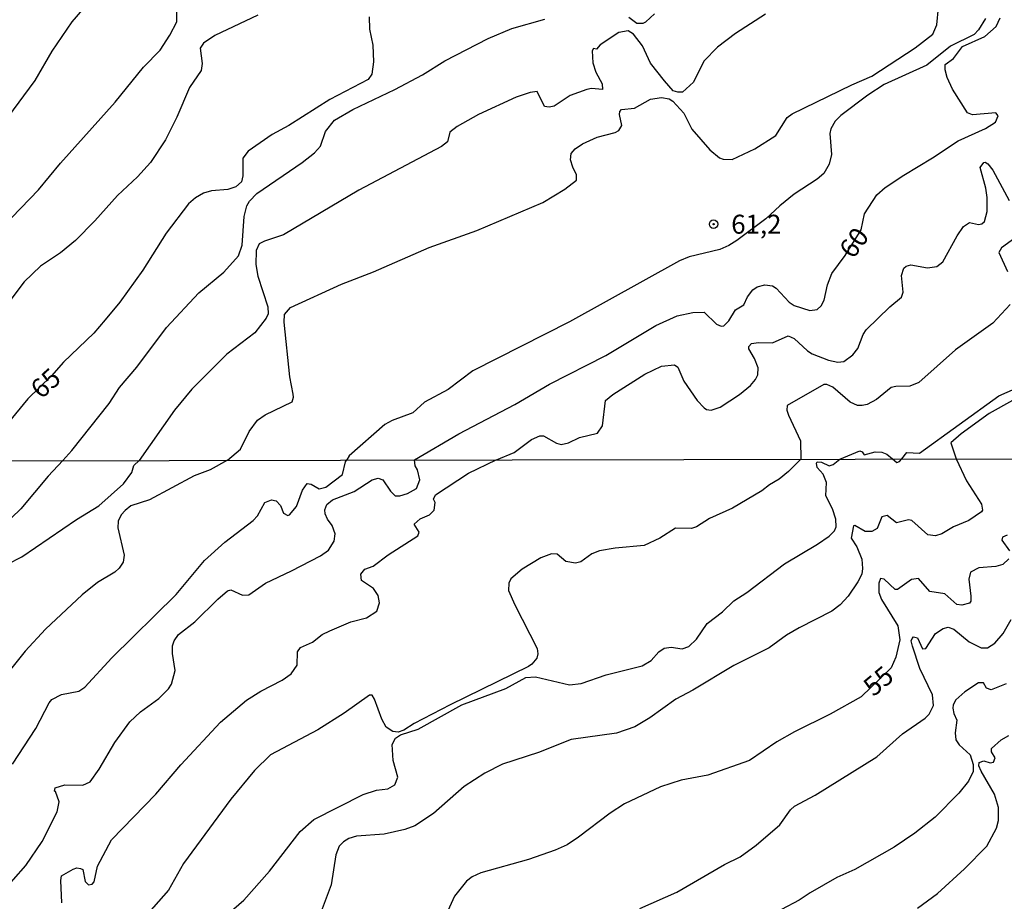
# Model space of a CAD drawing. Units: millimetres. Extents: x 178300 to 180720, y 1671502 to 1674280.
# Drawn here: x 179038 to 179168, y 1672555 to 1672671 of the extents above; entities that cross this region are included whole.
import ezdxf
from ezdxf.enums import TextEntityAlignment as Align

# ---------------------------------------------------------------- set-up
doc = ezdxf.new("R2010")
doc.units = ezdxf.units.MM
doc.header["$MEASUREMENT"] = 0
for name, color, linetype in [('IMAGEM', 7, 'Continuous'), ('V-CURVA_DE_NIVEL', 4, 'Continuous'), ('V-CURVA_MESTRA', 1, 'Continuous'), ('V-PONTO_DE_APARELHO', 4, 'Continuous'), ('V-TEXTO_DE_ALTIMETRIA', 7, 'Continuous'), ('X-LIMITE_1000', 7, 'Continuous')]:
    doc.layers.add(name, color=color, linetype=linetype)
picture_1 = doc.add_image_def('image1.jpg', size_in_pixel=(4029, 4627))

# ---------------------------------------------------------------- blocks, each defined once
blk = doc.blocks.new('805')
at = {"color": 0, "linetype": 'ByBlock', "lineweight": -2}
for radius in [0.562, 0.0806]:
    blk.add_circle((0, 0), radius, dxfattribs=at)

msp = doc.modelspace()

# ---------------------------------------------------------------- linework, layer by layer
at = {"layer": 'V-CURVA_DE_NIVEL'}
for points in [[(179049.31, 1672676.25), (179044.49, 1672670.67), (179041.84, 1672666.8), (179039.61, 1672662.94), (179035.99, 1672658.02)], [(179036.58, 1672644.85), (179040.08, 1672648.51), (179042.99, 1672652.03), (179050.24, 1672660.08), (179053.94, 1672664.68), (179056.16, 1672666.93), (179057.45, 1672668.89), (179058.34, 1672670.67), (179058.35, 1672675.87)], [(179065.06, 1672612.83), (179066.74, 1672614.3), (179067.92, 1672616.62), (179069, 1672618.1), (179070, 1672618.82), (179073.58, 1672620.54), (179073.77, 1672621.13), (179073.73, 1672621.54), (179073.27, 1672623.83), (179072.54, 1672631.05), (179072.58, 1672632.07), (179073.35, 1672632.98), (179080.07, 1672636.04), (179084.3, 1672637.67), (179091.68, 1672640.87), (179097.97, 1672643.14), (179106.65, 1672646.81), (179109.56, 1672648.59), (179111.12, 1672649.77), (179111.12, 1672650.46), (179110.6, 1672651.48), (179110.32, 1672652.47), (179110.41, 1672653.3), (179110.93, 1672653.92), (179111.91, 1672654.56), (179113.83, 1672655.45), (179116.2, 1672656.06), (179116.67, 1672656.31), (179117.07, 1672657), (179116.79, 1672658.44), (179116.83, 1672658.85), (179117.04, 1672659.09), (179118.78, 1672659.28), (179120.89, 1672660.45), (179122.32, 1672660.67), (179123.35, 1672660.48), (179123.84, 1672660.19), (179125.28, 1672658.61), (179126.31, 1672656.52), (179128.72, 1672653.77), (179129.97, 1672652.72), (179130.46, 1672652.55), (179131.65, 1672652.49), (179134.65, 1672653.92), (179137.42, 1672655.68), (179138.92, 1672658.02), (179139.56, 1672658.53), (179147.43, 1672662.36), (179150.1, 1672663.48), (179155.79, 1672667.21), (179158.12, 1672669.05), (179158.64, 1672670.28), (179159.08, 1672674.88)], [(179043.3, 1672612.79), (179044.52, 1672614.1), (179049.43, 1672620.32), (179050.81, 1672622.4), (179053.07, 1672625.11), (179057.01, 1672630.35), (179061.28, 1672634.89), (179064.57, 1672637.62), (179066.48, 1672639.78), (179066.97, 1672641.2), (179067.24, 1672645), (179067.59, 1672646.37), (179067.94, 1672646.98), (179068.93, 1672648), (179074.92, 1672652.11), (179076.53, 1672653.39), (179077.3, 1672654.27), (179077.97, 1672656.17), (179079.16, 1672657.69), (179081.57, 1672659.09), (179087.15, 1672661.72), (179090.78, 1672663.67), (179093.72, 1672665.52), (179099.45, 1672668.45), (179102.56, 1672669.76), (179106.94, 1672671)], [(179136.05, 1672671.68), (179132.09, 1672669.1), (179129.7, 1672667.3), (179127.89, 1672665.46), (179126.53, 1672662.68), (179125.1, 1672661.4), (179124.46, 1672661.37), (179123.87, 1672661.55), (179122.71, 1672662.86), (179120.88, 1672665.22), (179119.8, 1672667.51), (179118.64, 1672669.04), (179117.92, 1672669.48), (179116.71, 1672669.26), (179114.22, 1672667.63), (179113.74, 1672667.04), (179113.35, 1672667.15), (179113.16, 1672666.83), (179113.27, 1672665.27), (179113.64, 1672664.03), (179114.5, 1672662.49), (179114.52, 1672661.73), (179113.1, 1672661.85), (179112.46, 1672661.74), (179110.29, 1672660.92), (179108.15, 1672659.55), (179107.51, 1672659.39), (179106.9, 1672659.49), (179105.9, 1672661.46), (179104.99, 1672661.34), (179103.14, 1672660.73), (179098.16, 1672658.43), (179095.35, 1672656.87), (179094.39, 1672656.1), (179094.06, 1672654.81), (179093.27, 1672654.22), (179082.39, 1672648.46), (179072.43, 1672642.54), (179069.94, 1672641.74), (179069.22, 1672641.37), (179068.84, 1672640.5), (179068.77, 1672638.65), (179069.03, 1672637.11), (179070.37, 1672633.06), (179070.4, 1672632.13), (179070.15, 1672631.56), (179068.64, 1672629.63), (179064.96, 1672626.83), (179060.33, 1672622.21), (179058.06, 1672619.43), (179053.4, 1672612.8)], [(179069.05, 1672671.52), (179063.36, 1672668.84), (179061.89, 1672667.84), (179061.44, 1672667.19), (179061.72, 1672665.14), (179061.56, 1672664.22), (179060.04, 1672661.98), (179058.37, 1672658.09), (179056.87, 1672655.09), (179054.87, 1672652.09)], [(179118, 1672671.28), (179119.07, 1672670.5), (179119.9, 1672670.5), (179120.25, 1672670.66), (179121.39, 1672671.7)], [(179165.1, 1672671.11), (179164.16, 1672669.61), (179163.6, 1672669), (179160.47, 1672667.44), (179157.34, 1672664.95), (179151.73, 1672662.41), (179149.55, 1672660.98), (179145.99, 1672658.3), (179145.24, 1672657.54), (179144.65, 1672656.56), (179144.54, 1672655.92), (179144.75, 1672653.14), (179144.43, 1672651.89), (179143.73, 1672650.65), (179142.85, 1672649.9), (179139.83, 1672647.93), (179137.93, 1672646.4), (179136.1, 1672644.65), (179132.27, 1672641.82)], [(179054.87, 1672652.09), (179053.15, 1672650.2), (179050.51, 1672647.77), (179047.53, 1672644.39)], [(179100.53, 1672612.89), (179102.86, 1672613.83), (179105.15, 1672615.56), (179106.27, 1672616.03), (179106.76, 1672616.04), (179108.47, 1672615.1), (179109.08, 1672614.92), (179110.03, 1672615.12), (179111.5, 1672615.82), (179113.88, 1672616.41), (179114.53, 1672617.35), (179114.95, 1672620.71), (179115.91, 1672621.5), (179120.12, 1672624.18), (179122.32, 1672625.24), (179124.06, 1672625.4), (179124.5, 1672625.11), (179125.28, 1672623.26), (179127.03, 1672620.71), (179127.94, 1672619.73), (179128.26, 1672619.52), (179128.87, 1672619.43), (179130.08, 1672619.83), (179132.6, 1672621.49), (179134.06, 1672622.68), (179134.73, 1672623.48), (179135.05, 1672624.09), (179135.08, 1672625.02), (179134.61, 1672626.26), (179133.84, 1672627.52), (179133.84, 1672627.83), (179134.2, 1672628.22), (179135.13, 1672628.35), (179136.98, 1672628.3), (179139.05, 1672629.23), (179139.85, 1672628.88), (179141.59, 1672627.25), (179142.21, 1672626.85), (179144.35, 1672626.03), (179145.6, 1672625.78), (179146.38, 1672625.86), (179147.56, 1672626.75), (179148.23, 1672627.57), (179148.93, 1672629.42), (179149.35, 1672630.03), (179152.46, 1672633.06), (179154.01, 1672634.33), (179154.21, 1672635.01), (179153.99, 1672637.21), (179154.29, 1672638.17), (179154.63, 1672638.44), (179155.24, 1672638.6), (179157.41, 1672638.2), (179158.68, 1672638.37), (179159.45, 1672638.98), (179161.33, 1672642.41), (179162.19, 1672643.66), (179162.96, 1672644.18), (179164.18, 1672643.94), (179164.59, 1672643.99), (179164.96, 1672644.34), (179165.31, 1672645.64), (179165.29, 1672647.49), (179165.12, 1672648.73), (179164.38, 1672651.42), (179164.86, 1672652.11), (179165.04, 1672652.16), (179165.4, 1672651.94), (179166.07, 1672651.1), (179168.19, 1672647.07)], [(179047.53, 1672644.39), (179044.98, 1672641.83), (179043.01, 1672640.19), (179040.36, 1672638.42), (179038.2, 1672636.36), (179023.95, 1672617.49), (179019.82, 1672612.78)], [(179132.27, 1672641.82), (179131.23, 1672641.16), (179130.02, 1672640.64), (179125.96, 1672639.65), (179124.72, 1672639.12), (179110.19, 1672631.08), (179097.42, 1672624.6)], [(179168.96, 1672642.14), (179167.18, 1672640.83), (179166.84, 1672640.21), (179167.99, 1672637.72)], [(179168.32, 1672633.38), (179166.03, 1672630.89), (179161.14, 1672627.41), (179156.29, 1672623.1), (179155.11, 1672622.59), (179153.23, 1672622.57), (179152.62, 1672622.43), (179150.7, 1672620.83), (179149.46, 1672620.16), (179148.82, 1672620.03), (179148.21, 1672620.06)], [(179097.42, 1672624.6), (179094.17, 1672622.17), (179091.04, 1672620.47), (179089.51, 1672619.09), (179086.76, 1672618.08), (179085.82, 1672617.54), (179081.12, 1672613.4), (179080.8, 1672612.86)], [(179148.21, 1672620.06), (179147.22, 1672620.47), (179144.92, 1672622.48), (179144.16, 1672622.81), (179143.73, 1672622.8), (179138.91, 1672620.03)], [(179154.05, 1672612.99), (179154.69, 1672613.84), (179156.39, 1672613.74), (179166.84, 1672621.3), (179169.03, 1672622.3)], [(179168.63, 1672620.7), (179165.56, 1672618.97), (179161.86, 1672616.33), (179160.52, 1672615.12), (179161.23, 1672613.01)], [(179138.91, 1672620.03), (179138.88, 1672619.43), (179139.07, 1672618.79), (179140.66, 1672615.38), (179140.69, 1672612.97)], [(179145.85, 1672612.98), (179148.51, 1672614.07), (179148.8, 1672613.94), (179149.08, 1672613.53), (179150.5, 1672613.94), (179151.39, 1672613.88), (179152.05, 1672613.63), (179152.79, 1672612.99)], [(179013.34, 1672573.68), (179014.24, 1672573.96), (179015.56, 1672573.91), (179016.71, 1672574.32), (179018.24, 1672575.36), (179019.56, 1672576.56), (179023.76, 1672581.44), (179024.7, 1672582.33), (179025.46, 1672583.59), (179026.93, 1672585.1), (179027.87, 1672588.57), (179028, 1672590.11), (179027.66, 1672592.41), (179027.66, 1672593.67), (179028.02, 1672594.28), (179029.53, 1672595.5), (179032.18, 1672597.16), (179037.89, 1672600.08), (179045.11, 1672605.02), (179048.07, 1672606.79), (179051.31, 1672609.71), (179052.42, 1672611.2), (179052.69, 1672612.14), (179053.4, 1672612.8)], [(179065.05, 1672612.83), (179062.77, 1672611.58), (179060.64, 1672610.75), (179054.76, 1672607.62), (179052.29, 1672606.79), (179051.52, 1672606.21), (179051.01, 1672605.62), (179050.6, 1672604.77), (179050.58, 1672603.92), (179051.41, 1672600.29), (179051.29, 1672599.4), (179050.76, 1672598.58), (179050.16, 1672598.05), (179047.9, 1672596.69), (179045.86, 1672595.07), (179041.04, 1672590.55), (179038.33, 1672587.63), (179030.81, 1672578.31)], [(179043.3, 1672612.79), (179041.38, 1672610.73), (179037.78, 1672606.42), (179033.99, 1672602.8)], [(179036.65, 1672572.74), (179039.76, 1672577.43), (179041.51, 1672580.82), (179041.87, 1672581.25), (179043.13, 1672581.92), (179045.43, 1672582.37), (179046.2, 1672582.9), (179049.79, 1672586.76), (179058.25, 1672595.13), (179062, 1672599.59), (179064.71, 1672602.02), (179068.44, 1672604.87), (179068.99, 1672605.49), (179069.97, 1672607.26), (179070.83, 1672607.6), (179071.48, 1672607.49), (179072.06, 1672606.87), (179072.42, 1672605.85), (179073, 1672605.55), (179073.23, 1672605.64), (179074.15, 1672606.73), (179074.94, 1672608.86), (179075.55, 1672609.75), (179076.07, 1672609.69), (179077.13, 1672609.07), (179078.01, 1672609.26), (179080.22, 1672610.94), (179080.62, 1672612.62), (179080.8, 1672612.86)], [(179140.69, 1672612.97), (179139.09, 1672611.33), (179137.86, 1672610.32), (179136.58, 1672609.6), (179135.56, 1672608.79), (179131.68, 1672606.51), (179128.65, 1672605.15), (179126.95, 1672604.02), (179126.27, 1672603.83), (179124.18, 1672603.87), (179122.09, 1672602.53), (179120.05, 1672601.57), (179116.21, 1672601.23), (179114.16, 1672600.86), (179113.14, 1672600.46), (179111.67, 1672599.42), (179110.97, 1672599.23), (179109.71, 1672599.48), (179108.54, 1672600.44), (179107.82, 1672600.46), (179106.41, 1672599.97), (179103.93, 1672598.44), (179102.42, 1672597.16), (179102.17, 1672596.63), (179102.15, 1672595.63), (179102.95, 1672593.77), (179105.9, 1672587.98), (179106, 1672587.3), (179105.88, 1672586.7), (179105.23, 1672585.91), (179104.75, 1672585.61), (179094.43, 1672580.58), (179089.66, 1672578.09), (179088.32, 1672577.21), (179087.57, 1672576.96), (179086.85, 1672577.05), (179085.99, 1672577.6), (179085.4, 1672578.69), (179084.46, 1672581.33), (179084.14, 1672581.82), (179083.78, 1672581.84), (179080.46, 1672579.45), (179076.96, 1672577.28), (179070.74, 1672573.98), (179068.61, 1672571.91), (179065.48, 1672568.1), (179059.25, 1672559.64), (179057.27, 1672556.12), (179052.33, 1672550.52)], [(179064.54, 1672552.52), (179067.21, 1672554.8), (179070.57, 1672558.64), (179074.64, 1672563.84), (179076.43, 1672565.43), (179082.93, 1672568.73), (179084.72, 1672569.31), (179086.21, 1672569.5), (179087.15, 1672569.99), (179087.53, 1672571.02), (179086.89, 1672573.23), (179086.76, 1672575.32), (179087.23, 1672576.15), (179087.87, 1672576.62), (179090.22, 1672577.34), (179095.99, 1672580.56), (179101.76, 1672582.71), (179104.41, 1672584.16), (179105.68, 1672584.27), (179110.2, 1672583.18), (179111.74, 1672583.39), (179115.04, 1672584.5), (179119.79, 1672585.69), (179120.94, 1672586.4), (179121.96, 1672587.57), (179122.69, 1672588.04), (179123.58, 1672588.15), (179125.03, 1672587.93), (179125.93, 1672588.25), (179126.95, 1672589.21), (179128.37, 1672591.28), (179130.38, 1672592.85), (179131.89, 1672594.26), (179133.6, 1672595.37), (179138.56, 1672599.16), (179142.93, 1672601.76), (179144.46, 1672602.82), (179145.16, 1672603.51), (179145.37, 1672604.04), (179145.31, 1672605.07), (179144.89, 1672606.43), (179143.99, 1672608.13), (179144.08, 1672609.88), (179143.65, 1672610.99), (179142.86, 1672611.88), (179142.76, 1672612.42), (179142.88, 1672612.63), (179143.42, 1672612.58), (179144.46, 1672612.07), (179144.97, 1672612.28), (179145.85, 1672612.98)], [(179065.06, 1672612.83), (179065.05, 1672612.83)], [(179161.23, 1672613.01), (179162.59, 1672610.09), (179164.57, 1672607.03), (179164.7, 1672606.24), (179164.55, 1672606), (179162.87, 1672604.87), (179160.87, 1672604.02), (179159.33, 1672603.12), (179158.48, 1672602.85), (179157.46, 1672602.98), (179155.37, 1672604.89), (179154.92, 1672604.96), (179153.33, 1672604.59), (179152.11, 1672605.53), (179151.39, 1672605.34), (179150.79, 1672603.83), (179150.09, 1672603.42), (179149.19, 1672603.44), (179147.83, 1672604.22), (179147.65, 1672604.19), (179147.36, 1672602.55), (179148.08, 1672601.4), (179148.76, 1672599.78), (179148.85, 1672598.55), (179148.74, 1672597.8), (179148.25, 1672596.8), (179146.95, 1672594.9), (179145.89, 1672593.77), (179144.82, 1672592.92), (179140.5, 1672590.72), (179138.84, 1672589.74), (179136.54, 1672588.08), (179131.85, 1672585.74), (179126.45, 1672582.48), (179124.22, 1672581.31), (179120.79, 1672578.83), (179118.79, 1672577.66), (179116.38, 1672576.83), (179110.41, 1672575.98), (179106.11, 1672574.27), (179101.34, 1672572.74), (179098.99, 1672571.55), (179096.29, 1672569.8), (179092.22, 1672566.24), (179089.79, 1672564.62), (179088.47, 1672564.13), (179085.7, 1672563.52), (179082.08, 1672563.22), (179081.05, 1672562.94), (179080.35, 1672562.51), (179079.79, 1672561.92), (179079.35, 1672560.79), (179078.73, 1672556.83), (179076.88, 1672551.91)], [(179092.49, 1672608.26), (179096.84, 1672611.11), (179100.52, 1672612.89)], [(179100.52, 1672612.89), (179100.53, 1672612.89)], [(179152.79, 1672612.99), (179153.39, 1672612.52), (179153.75, 1672612.64), (179154.05, 1672612.99)], [(179089.66, 1672604.4), (179090.47, 1672605.09), (179091.71, 1672605.64), (179092.32, 1672606.26), (179092.45, 1672607.24), (179092.22, 1672607.69), (179092.49, 1672608.26)], [(179043.17, 1672554.44), (179043.04, 1672557.38), (179043.15, 1672558), (179044.68, 1672558.89), (179045.17, 1672559.04), (179045.64, 1672558.98), (179045.96, 1672558.85), (179046.24, 1672557.25), (179046.69, 1672556.81), (179047.17, 1672556.91), (179047.43, 1672557.23), (179047.88, 1672559.3), (179049.73, 1672562.75), (179055.57, 1672568.78), (179058.87, 1672572.64), (179064.13, 1672578.28), (179067.57, 1672581.18), (179069.44, 1672582.35), (179072.25, 1672583.82), (179073.43, 1672584.65), (179074.25, 1672585.81), (179074.3, 1672587.57), (179074.68, 1672588.11), (179076.28, 1672588.81), (179077.54, 1672589.85), (179078.54, 1672590.34), (179081.31, 1672591.49), (179083.4, 1672592.02), (179084.74, 1672592.9), (179085.12, 1672594.03), (179084.95, 1672594.98), (179084.33, 1672595.9), (179082.71, 1672596.95), (179082.63, 1672597.78), (179083.19, 1672598.44), (179084.29, 1672598.86), (179086.27, 1672600.34), (179090.15, 1672602.85), (179090.34, 1672603.34), (179089.66, 1672604.4)], [(179119.47, 1672553.69), (179124.35, 1672555.87), (179130.63, 1672559.49), (179132.7, 1672560.51), (179134.83, 1672562.04), (179137.96, 1672564.71), (179139.34, 1672566.71), (179139.88, 1672567.2), (179142.59, 1672568.63), (179150.75, 1672573.7), (179154.13, 1672576.73), (179157.1, 1672578.79), (179157.63, 1672579.33), (179158.22, 1672580.48), (179158.1, 1672581.88), (179156.43, 1672585.34), (179155.43, 1672588.32), (179155.28, 1672589), (179155.41, 1672589.3), (179155.6, 1672589.55), (179156.12, 1672589.42), (179156.78, 1672587.95), (179157.2, 1672588), (179158.48, 1672589.98), (179159.48, 1672590.64), (179160.14, 1672590.79), (179160.91, 1672590.53), (179162.91, 1672588.85), (179164.49, 1672588.1), (179165.34, 1672588.06), (179166.3, 1672588.7), (179167.43, 1672589.98), (179168.45, 1672591.81)], [(179167.81, 1672583.33), (179165.81, 1672582.56), (179165.21, 1672582.78), (179164.81, 1672583.46), (179164.15, 1672583.46), (179162.36, 1672582.29), (179161.16, 1672581.22), (179160.8, 1672580.56), (179160.78, 1672580.14), (179160.91, 1672579.41), (179161.29, 1672578.56), (179161.06, 1672576.86), (179161.16, 1672575.96), (179161.61, 1672575.3), (179163.08, 1672573.98), (179163.46, 1672572.68), (179163.44, 1672571.76), (179162.82, 1672570.51), (179161.55, 1672568.93), (179158.42, 1672565.73), (179155.75, 1672563.62), (179153.03, 1672561.79), (179147.83, 1672558.85), (179145.48, 1672557.78), (179141.95, 1672555.78), (179140.48, 1672554.8), (179138.16, 1672553.56)], [(179156.11, 1672553.72), (179158.73, 1672555.68), (179162.32, 1672558.93), (179165.25, 1672561.9), (179166.53, 1672564.29), (179166.81, 1672565.31), (179166.79, 1672567.01), (179166.28, 1672568.76), (179164.49, 1672571.83), (179164.19, 1672572.51), (179164.23, 1672572.96), (179164.87, 1672573.17), (179165.68, 1672572.91), (179166.13, 1672573.02), (179166.34, 1672573.58), (179165.89, 1672574.36), (179165.89, 1672574.81), (179167.17, 1672575.94), (179168.15, 1672576.53)]]:
    msp.add_lwpolyline(points, dxfattribs=at)
at = {"layer": 'V-CURVA_MESTRA'}
for points in [[(179083.76, 1672671.3), (179083.79, 1672669.68), (179084.24, 1672667.57), (179084.3, 1672665.4), (179084.09, 1672663.77), (179083.63, 1672663.03), (179078.56, 1672660.43), (179073.13, 1672657), (179070.96, 1672655.8), (179067.78, 1672653.59), (179067.08, 1672652.66), (179067.07, 1672650.36), (179066.9, 1672649.56), (179066.14, 1672648.89), (179065.09, 1672648.54), (179062.92, 1672648.35), (179061.89, 1672648.06), (179060.81, 1672647.44), (179059.88, 1672646.63), (179056.93, 1672642.76), (179053.85, 1672637.88), (179050.82, 1672633.69), (179048.9, 1672631.33), (179047.4, 1672629.61), (179043.38, 1672625.76), (179041.8, 1672623.94), (179038.7, 1672620.92), (179036.05, 1672617.73)], [(179089.74, 1672612.87), (179095.57, 1672616.3), (179102.95, 1672620.19), (179107.56, 1672622.84), (179114.98, 1672626.66), (179121.56, 1672630.6), (179124.4, 1672631.89), (179126.44, 1672632.33), (179127.97, 1672632.37), (179129.57, 1672630.76), (179130.21, 1672630.52), (179130.53, 1672630.57), (179131.2, 1672631.22), (179132.07, 1672632.66), (179133.21, 1672633.33), (179133.69, 1672634.37), (179134.39, 1672635.32), (179134.97, 1672635.71), (179135.96, 1672635.95), (179136.95, 1672635.82), (179137.46, 1672635.53), (179139.16, 1672633.66), (179139.85, 1672633.22), (179141.89, 1672632.56), (179142.86, 1672632.72), (179143.38, 1672633.18), (179143.81, 1672633.95), (179144.24, 1672635.97), (179144.81, 1672637.47), (179146.57, 1672639.84), (179148.66, 1672643.24), (179149.12, 1672645.35), (179150.75, 1672647.85), (179151.85, 1672648.8), (179154.29, 1672650.44), (179158.08, 1672652.71), (179161.46, 1672654.96), (179165.07, 1672656.6), (179166.42, 1672657.4), (179166.77, 1672658.26), (179166.44, 1672658.67), (179163.35, 1672658.37), (179162.72, 1672658.66), (179160.74, 1672661.79), (179160.03, 1672663.32), (179159.74, 1672664.34), (179159.77, 1672665.01), (179160.87, 1672665.83), (179162.03, 1672667.41), (179165.01, 1672668.72), (179166.47, 1672670.04), (179167.02, 1672671.19)], [(179090.43, 1672610.26), (179090.11, 1672611.54), (179089.81, 1672612.1), (179089.73, 1672612.87)], [(179089.73, 1672612.87), (179089.74, 1672612.87)], [(179035.18, 1672555.68), (179038.42, 1672559.36), (179040.59, 1672562.52), (179042.55, 1672566.46), (179042.81, 1672567.78), (179042.36, 1672569.14), (179042.23, 1672569.16), (179042.29, 1672569.63), (179043.56, 1672569.99), (179045.94, 1672569.95), (179046.92, 1672570.42), (179048.13, 1672572.08), (179050.16, 1672575.6), (179052.16, 1672578.32), (179053.57, 1672579.65), (179056, 1672581.39), (179057.25, 1672582.67), (179057.64, 1672583.27), (179058.15, 1672585.08), (179057.77, 1672587.34), (179057.77, 1672588.36), (179058, 1672589), (179058.59, 1672589.85), (179060.73, 1672591.51), (179063.75, 1672594.52), (179065.05, 1672595.58), (179065.5, 1672595.73), (179067.03, 1672595.01), (179067.88, 1672595.09), (179070.04, 1672596.61), (179073.51, 1672598.23), (179077.3, 1672600.23), (179078.39, 1672600.97), (179079.11, 1672602.17), (179079.24, 1672603.13), (179078.88, 1672604.23), (179078.24, 1672605.07), (179077.94, 1672605.75), (179077.88, 1672606.3), (179078.17, 1672606.98), (179078.9, 1672607.62), (179081.76, 1672608.71), (179084.12, 1672610.24), (179084.95, 1672610.48), (179085.55, 1672610.24), (179086.55, 1672608.73), (179087.19, 1672608.13), (179087.79, 1672608.13), (179088.81, 1672608.45), (179090, 1672609.11), (179090.43, 1672610.26)], [(179167.94, 1672602.93), (179167.32, 1672602.68), (179167.24, 1672602.3), (179168.24, 1672600.89)], [(179168.18, 1672599.82), (179167.35, 1672599.08), (179166.45, 1672598.82), (179164.19, 1672598.63), (179163.12, 1672598.06), (179162.87, 1672597.14), (179163.15, 1672594.88), (179163.13, 1672594.24), (179162.97, 1672593.96), (179161.98, 1672593.73), (179161.29, 1672593.79), (179159.72, 1672595.2), (179157.73, 1672595.52), (179156.22, 1672597.22), (179155.33, 1672597.1), (179153.49, 1672595.77), (179153.18, 1672595.77), (179151.72, 1672597.14), (179151.24, 1672597.24), (179151, 1672596.63), (179151, 1672595.39), (179151.34, 1672594.46), (179153.5, 1672591), (179153.77, 1672589.13), (179153.26, 1672586.87), (179152.64, 1672585.46), (179148.66, 1672581.63), (179144.59, 1672579.35), (179139.86, 1672577), (179137.56, 1672575.66), (179133.94, 1672573.23), (179128.44, 1672571.27), (179124.9, 1672570.63), (179122.18, 1672569.76), (179117.45, 1672567.52), (179115.53, 1672566.29), (179111.39, 1672563.09), (179109.86, 1672562.11), (179108.28, 1672561.39), (179104.79, 1672560.15), (179098.48, 1672558.4), (179097.33, 1672557.89), (179096.58, 1672557.29), (179094.99, 1672555.34), (179094.13, 1672553.38)]]:
    msp.add_lwpolyline(points, dxfattribs=at)
at = {"layer": 'X-LIMITE_1000'}
msp.add_line((180714.48, 1672615.83), (178303.79, 1672611.35), dxfattribs=at)

# ---------------------------------------------------------------- block references
at = {"layer": 'V-PONTO_DE_APARELHO', "xscale": 0.999998301267624, "yscale": 0.999998301267624, "zscale": 0.999998301267624}
msp.add_blockref('805', (179129.2, 1672643.96), dxfattribs=at)

# ---------------------------------------------------------------- texts
at = {"layer": 'V-TEXTO_DE_ALTIMETRIA'}
msp.add_text('61,2', height=2.5, dxfattribs=at).set_placement((179134.84, 1672643.96), align=Align.MIDDLE_CENTER)
for s, rotation, p in [('60', 54, (179147.73, 1672641.53)), ('65', 42, (179041.04, 1672622.99)), ('55', 40, (179150.94, 1672583.71))]:
    msp.add_text(s, height=2.5, rotation=rotation, dxfattribs=at).set_placement(p, align=Align.MIDDLE_CENTER)

# ---------------------------------------------------------------- referenced raster images: frames only (the image files are external)
at = {"layer": 'IMAGEM'}
image = msp.add_image(picture_1, insert=(178300.49, 1671501.59), size_in_units=(2419.22, 2778.29), dxfattribs=at)
image.dxf.flags = 7

doc.saveas('drawing.dxf')
